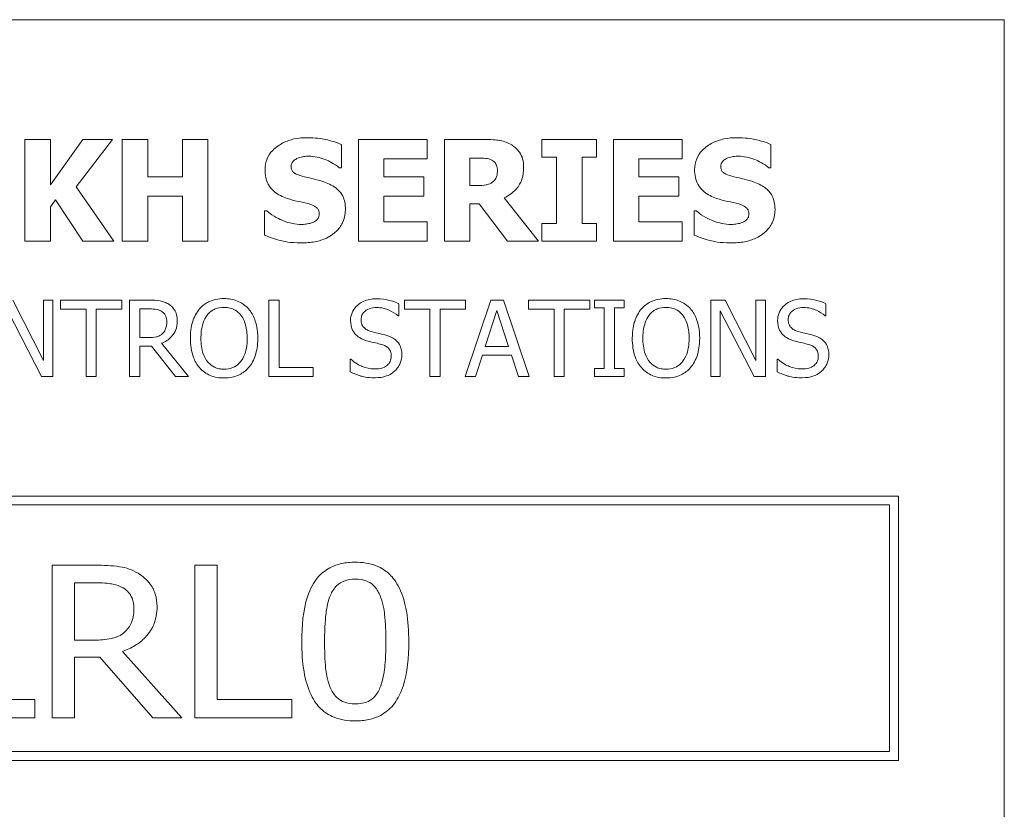
# Model space of a CAD drawing. Units: inches. Extents: x 0.1 to 10.9, y 0.1 to 8.4.
# Drawn here: x 1.8 to 2.4, y 0.8 to 1.3 of the extents above; entities that cross this region are included whole.
import ezdxf

# ---------------------------------------------------------------- set-up
doc = ezdxf.new("R2010")
doc.units = ezdxf.units.IN
doc.header["$MEASUREMENT"] = 0
doc.layers.add('Visible (ANSI)', color=7, linetype='Continuous', lineweight=5)

msp = doc.modelspace()

# ---------------------------------------------------------------- linework, layer by layer
at = {"layer": 'Visible (ANSI)'}
for p, q in [((2.375, 1.3125), (0.625, 1.3125)), ((2.375, 0.6875), (2.375, 1.3125)), ((1.81194, 1.24175), (1.79686, 1.24175)), ((1.79686, 1.24175), (1.79686, 1.18175)), ((1.83119, 1.24175), (1.81194, 1.21496)), ((1.81194, 1.21496), (1.81194, 1.24175)), ((1.82715, 1.21389), (1.84855, 1.24175)), ((1.84855, 1.24175), (1.83119, 1.24175)), ((1.86941, 1.24175), (1.85433, 1.24175)), ((1.85433, 1.24175), (1.85433, 1.18175)), ((1.86941, 1.21978), (1.86941, 1.24175)), ((1.90495, 1.24175), (1.88988, 1.24175)), ((1.88988, 1.24175), (1.88988, 1.21978)), ((1.90495, 1.18175), (1.90495, 1.24175)), ((1.98372, 1.22508), (1.98372, 1.23879)), ((2.03438, 1.24175), (1.99383, 1.24175)), ((1.99383, 1.24175), (1.99383, 1.18175)), ((2.03438, 1.23033), (2.03438, 1.24175)), ((2.06871, 1.24175), (2.04459, 1.24175)), ((2.04459, 1.24175), (2.04459, 1.18175)), ((2.13435, 1.24175), (2.10207, 1.24175)), ((2.10207, 1.24175), (2.10207, 1.2313)), ((2.13435, 1.2313), (2.13435, 1.24175)), ((2.18492, 1.24175), (2.14437, 1.24175)), ((2.14437, 1.24175), (2.14437, 1.18175)), ((2.18492, 1.23033), (2.18492, 1.24175)), ((2.23728, 1.22508), (2.23728, 1.23879)), ((2.00881, 1.21978), (2.00881, 1.23033)), ((2.00881, 1.23033), (2.03438, 1.23033)), ((2.05957, 1.21457), (2.05957, 1.23072)), ((2.05957, 1.23072), (2.06463, 1.23072)), ((2.10207, 1.2313), (2.11067, 1.2313)), ((2.11067, 1.2313), (2.11067, 1.19221)), ((2.12574, 1.19221), (2.12574, 1.2313)), ((2.12574, 1.2313), (2.13435, 1.2313)), ((2.15934, 1.21978), (2.15934, 1.23033)), ((2.15934, 1.23033), (2.18492, 1.23033)), ((1.98241, 1.22508), (1.98372, 1.22508)), ((2.23597, 1.22508), (2.23728, 1.22508)), ((1.88988, 1.21978), (1.86941, 1.21978)), ((2.03239, 1.21978), (2.00881, 1.21978)), ((2.03239, 1.20835), (2.03239, 1.21978)), ((2.18292, 1.21978), (2.15934, 1.21978)), ((2.18292, 1.20835), (2.18292, 1.21978)), ((1.84942, 1.18175), (1.82715, 1.21389)), ((2.0639, 1.21457), (2.05957, 1.21457)), ((1.81194, 1.20203), (1.8149, 1.20611)), ((1.8149, 1.20611), (1.83119, 1.18175)), ((1.86941, 1.18175), (1.86941, 1.20835)), ((1.86941, 1.20835), (1.88988, 1.20835)), ((1.88988, 1.20835), (1.88988, 1.18175)), ((2.00881, 1.20835), (2.03239, 1.20835)), ((2.00881, 1.19318), (2.00881, 1.20835)), ((2.05957, 1.18175), (2.05957, 1.20378)), ((2.05957, 1.20378), (2.06502, 1.20378)), ((2.06502, 1.20378), (2.08169, 1.18175)), ((2.10002, 1.18175), (2.07985, 1.20728)), ((2.15934, 1.20835), (2.18292, 1.20835)), ((2.15934, 1.19318), (2.15934, 1.20835)), ((1.81194, 1.18175), (1.81194, 1.20203)), ((1.93831, 1.1996), (1.93831, 1.1853)), ((1.93967, 1.1996), (1.93831, 1.1996)), ((2.19187, 1.1996), (2.19187, 1.1853)), ((2.19323, 1.1996), (2.19187, 1.1996)), ((2.03438, 1.19318), (2.00881, 1.19318)), ((2.03438, 1.18175), (2.03438, 1.19318)), ((2.10207, 1.19221), (2.10207, 1.18175)), ((2.11067, 1.19221), (2.10207, 1.19221)), ((2.13435, 1.19221), (2.12574, 1.19221)), ((2.13435, 1.18175), (2.13435, 1.19221)), ((2.18492, 1.19318), (2.15934, 1.19318)), ((2.18492, 1.18175), (2.18492, 1.19318)), ((1.79686, 1.18175), (1.81194, 1.18175)), ((1.83119, 1.18175), (1.84942, 1.18175)), ((1.85433, 1.18175), (1.86941, 1.18175)), ((1.88988, 1.18175), (1.90495, 1.18175)), ((1.99383, 1.18175), (2.03438, 1.18175)), ((2.04459, 1.18175), (2.05957, 1.18175)), ((2.08169, 1.18175), (2.10002, 1.18175)), ((2.10207, 1.18175), (2.13435, 1.18175)), ((2.14437, 1.18175), (2.18492, 1.18175)), ((1.80789, 1.11125), (1.78977, 1.14687)), ((1.81347, 1.14687), (1.80789, 1.14687)), ((1.80789, 1.14687), (1.80789, 1.11125)), ((1.81347, 1.10187), (1.81347, 1.14687)), ((1.85417, 1.14687), (1.818, 1.14687)), ((1.818, 1.14687), (1.818, 1.14155)), ((1.85417, 1.14155), (1.85417, 1.14687)), ((1.87033, 1.14687), (1.85873, 1.14687)), ((1.85873, 1.14687), (1.85873, 1.10187)), ((1.94092, 1.14687), (1.94092, 1.10187)), ((1.94691, 1.14687), (1.94092, 1.14687)), ((1.94691, 1.1072), (1.94691, 1.14687)), ((2.05707, 1.14687), (2.0209, 1.14687)), ((2.0209, 1.14687), (2.0209, 1.14155)), ((2.07195, 1.14687), (2.05678, 1.10187)), ((2.05707, 1.14155), (2.05707, 1.14687)), ((2.07932, 1.14687), (2.07195, 1.14687)), ((2.09449, 1.10187), (2.07932, 1.14687)), ((2.13033, 1.14687), (2.09416, 1.14687)), ((2.09416, 1.14687), (2.09416, 1.14155)), ((2.13033, 1.14155), (2.13033, 1.14687)), ((2.15057, 1.14687), (2.13314, 1.14687)), ((2.13314, 1.14687), (2.13314, 1.14228)), ((2.15057, 1.14228), (2.15057, 1.14687)), ((2.21027, 1.14687), (2.20177, 1.14687)), ((2.20177, 1.14687), (2.20177, 1.10187)), ((2.22839, 1.11125), (2.21027, 1.14687)), ((2.23397, 1.14687), (2.22839, 1.14687)), ((2.22839, 1.14687), (2.22839, 1.11125)), ((2.23397, 1.10187), (2.23397, 1.14687)), ((1.78685, 1.14068), (1.80676, 1.10187)), ((1.818, 1.14155), (1.83309, 1.14155)), ((1.83309, 1.14155), (1.83309, 1.10187)), ((1.83907, 1.14155), (1.85417, 1.14155)), ((1.83907, 1.10187), (1.83907, 1.14155)), ((1.86471, 1.12478), (1.86471, 1.1417)), ((1.86471, 1.1417), (1.87065, 1.1417)), ((2.01765, 1.13761), (2.01765, 1.14476)), ((2.0209, 1.14155), (2.03599, 1.14155)), ((2.03599, 1.14155), (2.03599, 1.10187)), ((2.04197, 1.10187), (2.04197, 1.14155)), ((2.04197, 1.14155), (2.05707, 1.14155)), ((2.06856, 1.11956), (2.07549, 1.14075)), ((2.07549, 1.14075), (2.08245, 1.11956)), ((2.09416, 1.14155), (2.10926, 1.14155)), ((2.10926, 1.14155), (2.10926, 1.10187)), ((2.11524, 1.14155), (2.13033, 1.14155)), ((2.11524, 1.10187), (2.11524, 1.14155)), ((2.13314, 1.14228), (2.13887, 1.14228)), ((2.13887, 1.14228), (2.13887, 1.10647)), ((2.14485, 1.10647), (2.14485, 1.14228)), ((2.14485, 1.14228), (2.15057, 1.14228)), ((2.20735, 1.10187), (2.20735, 1.14068)), ((2.20735, 1.14068), (2.22726, 1.10187)), ((2.26971, 1.13761), (2.26971, 1.14476)), ((2.01721, 1.13761), (2.01765, 1.13761)), ((2.26927, 1.13761), (2.26971, 1.13761)), ((1.86996, 1.12478), (1.86471, 1.12478)), ((1.86471, 1.10187), (1.86471, 1.11978)), ((1.86471, 1.11978), (1.87157, 1.11978)), ((1.87157, 1.11978), (1.88579, 1.10187)), ((1.89355, 1.10187), (1.87755, 1.12146)), ((2.08245, 1.11956), (2.06856, 1.11956)), ((1.98924, 1.11209), (1.98881, 1.11209)), ((1.98881, 1.11209), (1.98881, 1.10457)), ((2.06283, 1.10187), (2.06692, 1.11446)), ((2.06692, 1.11446), (2.08409, 1.11446)), ((2.08409, 1.11446), (2.08818, 1.10187)), ((2.24086, 1.11209), (2.24086, 1.10457)), ((2.2413, 1.11209), (2.24086, 1.11209)), ((1.967, 1.1072), (1.94691, 1.1072)), ((1.967, 1.10187), (1.967, 1.1072)), ((2.13314, 1.10647), (2.13314, 1.10187)), ((2.13887, 1.10647), (2.13314, 1.10647)), ((2.15057, 1.10647), (2.14485, 1.10647)), ((2.15057, 1.10187), (2.15057, 1.10647)), ((1.80676, 1.10187), (1.81347, 1.10187)), ((1.83309, 1.10187), (1.83907, 1.10187)), ((1.85873, 1.10187), (1.86471, 1.10187)), ((1.88579, 1.10187), (1.89355, 1.10187)), ((1.94092, 1.10187), (1.967, 1.10187)), ((2.03599, 1.10187), (2.04197, 1.10187)), ((2.05678, 1.10187), (2.06283, 1.10187)), ((2.08818, 1.10187), (2.09449, 1.10187)), ((2.10926, 1.10187), (2.11524, 1.10187)), ((2.13314, 1.10187), (2.15057, 1.10187)), ((2.20177, 1.10187), (2.20735, 1.10187)), ((2.22726, 1.10187), (2.23397, 1.10187)), ((2.3125, 1.03125), (0.6875, 1.03125)), ((2.3125, 0.875), (2.3125, 1.03125)), ((0.69281, 1.02594), (2.30719, 1.02594)), ((2.30719, 1.02594), (2.30719, 0.88031)), ((1.83853, 0.99035), (1.81307, 0.99035)), ((1.81307, 0.99035), (1.81307, 0.90035)), ((1.89731, 0.99035), (1.89731, 0.90035)), ((1.91044, 0.99035), (1.89731, 0.99035)), ((1.91044, 0.911), (1.91044, 0.99035)), ((1.8262, 0.94615), (1.8262, 0.97999)), ((1.8262, 0.97999), (1.83926, 0.97999)), ((1.8378, 0.94615), (1.8262, 0.94615)), ((1.8262, 0.90035), (1.8262, 0.93616)), ((1.8262, 0.93616), (1.84123, 0.93616)), ((1.84123, 0.93616), (1.87251, 0.90035)), ((1.88958, 0.90035), (1.85443, 0.93951)), ((1.80272, 0.911), (1.75867, 0.911)), ((1.80272, 0.90035), (1.80272, 0.911)), ((1.95449, 0.911), (1.91044, 0.911)), ((1.95449, 0.90035), (1.95449, 0.911)), ((1.74554, 0.90035), (1.80272, 0.90035)), ((1.81307, 0.90035), (1.8262, 0.90035)), ((1.87251, 0.90035), (1.88958, 0.90035)), ((1.89731, 0.90035), (1.95449, 0.90035)), ((2.30719, 0.88031), (0.69281, 0.88031)), ((0.6875, 0.875), (2.3125, 0.875))]:
    msp.add_line(p, q, dxfattribs=at)
for points, knots in [([(1.96359, 1.24282), (1.961, 1.24282), (1.95841, 1.2426), (1.95358, 1.24155), (1.95135, 1.2408), (1.94721, 1.2387), (1.945, 1.23724), (1.94176, 1.23389), (1.94064, 1.23224), (1.93901, 1.22832), (1.93865, 1.22617), (1.93865, 1.22396)], [-0.09601446, -0.09601446, -0.09601446, -0.09601446, -0.07321452, -0.07321452, -0.05237767, -0.05237767, -0.03227262, -0.03227262, -0.01685099, -0.01685099, 0, 0, 0, 0]), ([(1.98372, 1.23879), (1.9807, 1.24012), (1.97747, 1.24106), (1.97208, 1.24218), (1.96834, 1.24282), (1.96359, 1.24282)], [-0.09043576, -0.09043576, -0.09043576, -0.09043576, -0.03623447, -0.03623447, 0, 0, 0, 0]), ([(2.08427, 1.23855), (2.08215, 1.23985), (2.07986, 1.2407), (2.0764, 1.24129), (2.07368, 1.24175), (2.06871, 1.24175)], [-0.1297736, -0.1297736, -0.1297736, -0.1297736, -0.0378635, -0.0378635, 0, 0, 0, 0]), ([(2.09127, 1.22527), (2.09127, 1.22696), (2.0911, 1.22869), (2.09027, 1.23165), (2.08971, 1.23291), (2.08756, 1.23599), (2.08605, 1.23741), (2.08427, 1.23855)], [-0.04392681, -0.04392681, -0.04392681, -0.04392681, -0.02860685, -0.02860685, -0.01608233, -0.01608233, 0, 0, 0, 0]), ([(2.21715, 1.24282), (2.21457, 1.24282), (2.21198, 1.2426), (2.20714, 1.24155), (2.20492, 1.2408), (2.20077, 1.2387), (2.19857, 1.23724), (2.19533, 1.23389), (2.1942, 1.23224), (2.19258, 1.22832), (2.19221, 1.22617), (2.19221, 1.22396)], [-0.09601446, -0.09601446, -0.09601446, -0.09601446, -0.07321452, -0.07321452, -0.05237767, -0.05237767, -0.03227262, -0.03227262, -0.01685099, -0.01685099, 0, 0, 0, 0]), ([(2.23728, 1.23879), (2.23427, 1.24012), (2.23103, 1.24106), (2.22564, 1.24218), (2.22191, 1.24282), (2.21715, 1.24282)], [-0.09043576, -0.09043576, -0.09043576, -0.09043576, -0.03623447, -0.03623447, 0, 0, 0, 0]), ([(1.95406, 1.22581), (1.95406, 1.22611), (1.95409, 1.22641), (1.95421, 1.22699), (1.9543, 1.22727), (1.95452, 1.22778), (1.9548, 1.22837), (1.95605, 1.22968), (1.95673, 1.23017), (1.95751, 1.23052)], [-0.03089621, -0.03089621, -0.03089621, -0.03089621, -0.02231565, -0.02231565, -0.01386231, -0.01386231, -0.00650024, -0.00650024, 0, 0, 0, 0]), ([(1.95751, 1.23052), (1.95856, 1.23099), (1.95968, 1.23138), (1.96146, 1.23171), (1.96258, 1.23188), (1.96437, 1.23188)], [-0.0375848, -0.0375848, -0.0375848, -0.0375848, -0.01359314, -0.01359314, 0, 0, 0, 0]), ([(1.96437, 1.23188), (1.96779, 1.23188), (1.97107, 1.23121), (1.97642, 1.22902), (1.97957, 1.2275), (1.98241, 1.22508)], [-0.06964478, -0.06964478, -0.06964478, -0.06964478, -0.0284163, -0.0284163, 0, 0, 0, 0]), ([(2.06463, 1.23072), (2.06606, 1.23072), (2.0675, 1.23069), (2.07001, 1.23044), (2.07107, 1.23021), (2.07207, 1.22979)], [-0.01918014, -0.01918014, -0.01918014, -0.01918014, -0.00823972, -0.00823972, 0, 0, 0, 0]), ([(2.07207, 1.22979), (2.07281, 1.22946), (2.07351, 1.22903), (2.07444, 1.22808), (2.07489, 1.22752), (2.07566, 1.22559), (2.07581, 1.22448), (2.07581, 1.22337)], [-0.027728, -0.027728, -0.027728, -0.027728, -0.01580534, -0.01580534, -0.00842731, -0.00842731, 0, 0, 0, 0]), ([(2.20762, 1.22581), (2.20762, 1.22611), (2.20765, 1.22641), (2.20777, 1.22699), (2.20786, 1.22727), (2.20808, 1.22778), (2.20837, 1.22837), (2.20962, 1.22968), (2.2103, 1.23017), (2.21108, 1.23052)], [-0.03089621, -0.03089621, -0.03089621, -0.03089621, -0.02231565, -0.02231565, -0.01386231, -0.01386231, -0.00650024, -0.00650024, 0, 0, 0, 0]), ([(2.21108, 1.23052), (2.21213, 1.23099), (2.21325, 1.23138), (2.21503, 1.23171), (2.21615, 1.23188), (2.21793, 1.23188)], [-0.0375848, -0.0375848, -0.0375848, -0.0375848, -0.01359314, -0.01359314, 0, 0, 0, 0]), ([(2.21793, 1.23188), (2.22135, 1.23188), (2.22464, 1.23121), (2.22998, 1.22902), (2.23314, 1.2275), (2.23597, 1.22508)], [-0.06964478, -0.06964478, -0.06964478, -0.06964478, -0.0284163, -0.0284163, 0, 0, 0, 0]), ([(1.93865, 1.22396), (1.93865, 1.22239), (1.93879, 1.22082), (1.93945, 1.21789), (1.93992, 1.21655), (1.94166, 1.21328), (1.94298, 1.21192), (1.94635, 1.20917), (1.949, 1.20791), (1.95163, 1.20699)], [-0.04879662, -0.04879662, -0.04879662, -0.04879662, -0.04058286, -0.04058286, -0.03308669, -0.03308669, -0.02119573, -0.02119573, 0, 0, 0, 0]), ([(1.96198, 1.21973), (1.96023, 1.22013), (1.95838, 1.22065), (1.95619, 1.22172), (1.95569, 1.22209), (1.95494, 1.22286), (1.95463, 1.22332), (1.95416, 1.22447), (1.95406, 1.22513), (1.95406, 1.22581)], [-0.01993919, -0.01993919, -0.01993919, -0.01993919, -0.01334983, -0.01334983, -0.00943134, -0.00943134, -0.00513171, -0.00513171, 0, 0, 0, 0]), ([(2.07581, 1.22337), (2.07581, 1.22252), (2.07575, 1.22162), (2.07541, 1.21999), (2.07517, 1.21938), (2.07438, 1.21794), (2.07372, 1.21719), (2.07294, 1.21657)], [-0.0177246, -0.0177246, -0.0177246, -0.0177246, -0.01251706, -0.01251706, -0.00764742, -0.00764742, 0, 0, 0, 0]), ([(2.07985, 1.20728), (2.08243, 1.20854), (2.08475, 1.21018), (2.08868, 1.21448), (2.08954, 1.21637), (2.09092, 1.21989), (2.09127, 1.2226), (2.09127, 1.22527)], [-0.0369958, -0.0369958, -0.0369958, -0.0369958, -0.02877959, -0.02877959, -0.02034742, -0.02034742, 0, 0, 0, 0]), ([(2.19221, 1.22396), (2.19221, 1.22239), (2.19235, 1.22082), (2.19301, 1.21789), (2.19349, 1.21655), (2.19523, 1.21328), (2.19655, 1.21192), (2.19991, 1.20917), (2.20257, 1.20791), (2.20519, 1.20699)], [-0.04879662, -0.04879662, -0.04879662, -0.04879662, -0.04058286, -0.04058286, -0.03308669, -0.03308669, -0.02119573, -0.02119573, 0, 0, 0, 0]), ([(2.21555, 1.21973), (2.21379, 1.22013), (2.21195, 1.22065), (2.20975, 1.22172), (2.20926, 1.22209), (2.2085, 1.22286), (2.20819, 1.22332), (2.20773, 1.22447), (2.20762, 1.22513), (2.20762, 1.22581)], [-0.01993919, -0.01993919, -0.01993919, -0.01993919, -0.01334983, -0.01334983, -0.00943134, -0.00943134, -0.00513171, -0.00513171, 0, 0, 0, 0]), ([(1.9738, 1.21662), (1.97184, 1.2173), (1.96981, 1.21792), (1.96586, 1.21885), (1.96392, 1.21929), (1.96198, 1.21973)], [-0.03093189, -0.03093189, -0.03093189, -0.03093189, -0.01514409, -0.01514409, 0, 0, 0, 0]), ([(1.9861, 1.20052), (1.9861, 1.20193), (1.98598, 1.20336), (1.98544, 1.20598), (1.98505, 1.20718), (1.98396, 1.20937), (1.98302, 1.21089), (1.97906, 1.21433), (1.97644, 1.21565), (1.9738, 1.21662)], [-0.08184622, -0.08184622, -0.08184622, -0.08184622, -0.05971394, -0.05971394, -0.03990118, -0.03990118, -0.0213925, -0.0213925, 0, 0, 0, 0]), ([(2.07294, 1.21657), (2.07243, 1.21615), (2.07186, 1.21582), (2.07036, 1.21517), (2.06955, 1.21502), (2.06752, 1.21466), (2.06562, 1.21457), (2.0639, 1.21457)], [-0.01742384, -0.01742384, -0.01742384, -0.01742384, -0.01569699, -0.01569699, -0.01313603, -0.01313603, 0, 0, 0, 0]), ([(2.22737, 1.21662), (2.22541, 1.2173), (2.22338, 1.21792), (2.21943, 1.21885), (2.21749, 1.21929), (2.21555, 1.21973)], [-0.03093189, -0.03093189, -0.03093189, -0.03093189, -0.01514409, -0.01514409, 0, 0, 0, 0]), ([(2.23967, 1.20052), (2.23967, 1.20193), (2.23955, 1.20336), (2.239, 1.20598), (2.23861, 1.20718), (2.23752, 1.20937), (2.23658, 1.21089), (2.23262, 1.21433), (2.23, 1.21565), (2.22737, 1.21662)], [-0.08184622, -0.08184622, -0.08184622, -0.08184622, -0.05971394, -0.05971394, -0.03990118, -0.03990118, -0.0213925, -0.0213925, 0, 0, 0, 0]), ([(1.95163, 1.20699), (1.95376, 1.20624), (1.95595, 1.20566), (1.96036, 1.20477), (1.96255, 1.20427), (1.96471, 1.20368)], [-0.03426812, -0.03426812, -0.03426812, -0.03426812, -0.01706033, -0.01706033, 0, 0, 0, 0]), ([(1.96471, 1.20368), (1.9658, 1.2034), (1.96685, 1.20298), (1.96814, 1.2022), (1.96884, 1.20177), (1.96981, 1.20078), (1.97012, 1.20032), (1.97058, 1.19921), (1.97069, 1.19858), (1.97069, 1.19795)], [-0.03381573, -0.03381573, -0.03381573, -0.03381573, -0.01540811, -0.01540811, -0.00918303, -0.00918303, -0.00485543, -0.00485543, 0, 0, 0, 0]), ([(2.20519, 1.20699), (2.20733, 1.20624), (2.20952, 1.20566), (2.21393, 1.20477), (2.21611, 1.20427), (2.21827, 1.20368)], [-0.03426812, -0.03426812, -0.03426812, -0.03426812, -0.01706033, -0.01706033, 0, 0, 0, 0]), ([(2.21827, 1.20368), (2.21937, 1.2034), (2.22041, 1.20298), (2.22171, 1.2022), (2.22241, 1.20177), (2.22338, 1.20078), (2.22369, 1.20032), (2.22415, 1.19921), (2.22425, 1.19858), (2.22425, 1.19795)], [-0.03381573, -0.03381573, -0.03381573, -0.03381573, -0.01540811, -0.01540811, -0.00918303, -0.00918303, -0.00485543, -0.00485543, 0, 0, 0, 0]), ([(1.96014, 1.19162), (1.95652, 1.19162), (1.95299, 1.1924), (1.94736, 1.19455), (1.94366, 1.19621), (1.93967, 1.1996)], [-0.09980359, -0.09980359, -0.09980359, -0.09980359, -0.03992479, -0.03992479, 0, 0, 0, 0]), ([(1.96009, 1.18068), (1.96277, 1.18068), (1.96549, 1.18089), (1.97045, 1.18185), (1.97272, 1.18255), (1.97786, 1.18497), (1.97988, 1.18666), (1.98272, 1.18958), (1.98393, 1.19136), (1.9857, 1.19566), (1.9861, 1.19806), (1.9861, 1.20052)], [-0.07170665, -0.07170665, -0.07170665, -0.07170665, -0.06005379, -0.06005379, -0.04978489, -0.04978489, -0.03539337, -0.03539337, -0.01873904, -0.01873904, 0, 0, 0, 0]), ([(1.97069, 1.19795), (1.97069, 1.19727), (1.97059, 1.1966), (1.9701, 1.1953), (1.96974, 1.19486), (1.96869, 1.19376), (1.96787, 1.1932), (1.96694, 1.19279)], [-0.01519289, -0.01519289, -0.01519289, -0.01519289, -0.0115632, -0.0115632, -0.00771905, -0.00771905, 0, 0, 0, 0]), ([(2.2137, 1.19162), (2.21008, 1.19162), (2.20656, 1.1924), (2.20092, 1.19455), (2.19723, 1.19621), (2.19323, 1.1996)], [-0.09980359, -0.09980359, -0.09980359, -0.09980359, -0.03992479, -0.03992479, 0, 0, 0, 0]), ([(2.21365, 1.18068), (2.21634, 1.18068), (2.21906, 1.18089), (2.22401, 1.18185), (2.22629, 1.18255), (2.23143, 1.18497), (2.23344, 1.18666), (2.23629, 1.18958), (2.23749, 1.19136), (2.23927, 1.19566), (2.23967, 1.19806), (2.23967, 1.20052)], [-0.07170665, -0.07170665, -0.07170665, -0.07170665, -0.06005379, -0.06005379, -0.04978489, -0.04978489, -0.03539337, -0.03539337, -0.01873904, -0.01873904, 0, 0, 0, 0]), ([(2.22425, 1.19795), (2.22425, 1.19727), (2.22416, 1.1966), (2.22366, 1.1953), (2.22331, 1.19486), (2.22226, 1.19376), (2.22144, 1.1932), (2.22051, 1.19279)], [-0.01519289, -0.01519289, -0.01519289, -0.01519289, -0.0115632, -0.0115632, -0.00771905, -0.00771905, 0, 0, 0, 0]), ([(1.96694, 1.19279), (1.96598, 1.19235), (1.96477, 1.19208), (1.96305, 1.19185), (1.96144, 1.19162), (1.96014, 1.19162)], [-0.03328591, -0.03328591, -0.03328591, -0.03328591, -0.00996788, -0.00996788, 0, 0, 0, 0]), ([(2.22051, 1.19279), (2.21955, 1.19235), (2.21833, 1.19208), (2.21662, 1.19185), (2.21501, 1.19162), (2.2137, 1.19162)], [-0.03328591, -0.03328591, -0.03328591, -0.03328591, -0.00996788, -0.00996788, 0, 0, 0, 0]), ([(1.93831, 1.1853), (1.94143, 1.18395), (1.94468, 1.18287), (1.94944, 1.18165), (1.95333, 1.18068), (1.96009, 1.18068)], [-0.1677668, -0.1677668, -0.1677668, -0.1677668, -0.0515208, -0.0515208, 0, 0, 0, 0]), ([(2.19187, 1.1853), (2.195, 1.18395), (2.19825, 1.18287), (2.20301, 1.18165), (2.20689, 1.18068), (2.21365, 1.18068)], [-0.1677668, -0.1677668, -0.1677668, -0.1677668, -0.0515208, -0.0515208, 0, 0, 0, 0]), ([(1.88178, 1.1445), (1.88101, 1.145), (1.8802, 1.14542), (1.87852, 1.14608), (1.87767, 1.14631), (1.87466, 1.1468), (1.87249, 1.14687), (1.87033, 1.14687)], [-0.03019676, -0.03019676, -0.03019676, -0.03019676, -0.02322409, -0.02322409, -0.01647552, -0.01647552, 0, 0, 0, 0]), ([(1.91445, 1.14782), (1.91283, 1.14782), (1.91122, 1.14767), (1.90816, 1.14701), (1.90673, 1.14653), (1.9033, 1.14486), (1.9015, 1.14347), (1.89997, 1.14173)], [-0.04135962, -0.04135962, -0.04135962, -0.04135962, -0.02913245, -0.02913245, -0.01763659, -0.01763659, 0, 0, 0, 0]), ([(1.92896, 1.14173), (1.92808, 1.14273), (1.9271, 1.14361), (1.92468, 1.14532), (1.92339, 1.14594), (1.91992, 1.14739), (1.9172, 1.14782), (1.91445, 1.14782)], [-0.03488862, -0.03488862, -0.03488862, -0.03488862, -0.02866111, -0.02866111, -0.0209848, -0.0209848, 0, 0, 0, 0]), ([(2.00427, 1.14768), (2.00295, 1.14768), (2.00164, 1.14757), (1.99916, 1.14708), (1.998, 1.14672), (1.9948, 1.14527), (1.99337, 1.14403), (1.99141, 1.142), (1.99059, 1.14078), (1.9894, 1.13794), (1.98913, 1.1364), (1.98913, 1.1348)], [-0.04473179, -0.04473179, -0.04473179, -0.04473179, -0.03894923, -0.03894923, -0.03359971, -0.03359971, -0.02345121, -0.02345121, -0.01213079, -0.01213079, 0, 0, 0, 0]), ([(2.01765, 1.14476), (2.01567, 1.14574), (2.01358, 1.14645), (2.00998, 1.14725), (2.00758, 1.14768), (2.00427, 1.14768)], [-0.06305168, -0.06305168, -0.06305168, -0.06305168, -0.02521406, -0.02521406, 0, 0, 0, 0]), ([(2.1753, 1.14782), (2.17368, 1.14782), (2.17207, 1.14767), (2.169, 1.14701), (2.16758, 1.14653), (2.16415, 1.14486), (2.16235, 1.14347), (2.16082, 1.14173)], [-0.04135962, -0.04135962, -0.04135962, -0.04135962, -0.02913245, -0.02913245, -0.01763659, -0.01763659, 0, 0, 0, 0]), ([(2.18981, 1.14173), (2.18893, 1.14273), (2.18795, 1.14361), (2.18553, 1.14532), (2.18424, 1.14594), (2.18076, 1.14739), (2.17805, 1.14782), (2.1753, 1.14782)], [-0.03488862, -0.03488862, -0.03488862, -0.03488862, -0.02866111, -0.02866111, -0.0209848, -0.0209848, 0, 0, 0, 0]), ([(2.25633, 1.14768), (2.25501, 1.14768), (2.2537, 1.14757), (2.25122, 1.14708), (2.25006, 1.14672), (2.24685, 1.14527), (2.24542, 1.14403), (2.24347, 1.142), (2.24265, 1.14078), (2.24146, 1.13794), (2.24119, 1.1364), (2.24119, 1.1348)], [-0.04473179, -0.04473179, -0.04473179, -0.04473179, -0.03894923, -0.03894923, -0.03359971, -0.03359971, -0.02345121, -0.02345121, -0.01213079, -0.01213079, 0, 0, 0, 0]), ([(2.26971, 1.14476), (2.26772, 1.14574), (2.26563, 1.14645), (2.26203, 1.14725), (2.25963, 1.14768), (2.25633, 1.14768)], [-0.06305168, -0.06305168, -0.06305168, -0.06305168, -0.02521406, -0.02521406, 0, 0, 0, 0]), ([(1.87065, 1.1417), (1.87166, 1.1417), (1.87352, 1.14165), (1.87605, 1.14107), (1.87697, 1.14071), (1.8778, 1.14016)], [-0.01974028, -0.01974028, -0.01974028, -0.01974028, -0.00758722, -0.00758722, 0, 0, 0, 0]), ([(1.8778, 1.14016), (1.87831, 1.13982), (1.87876, 1.13942), (1.8796, 1.13841), (1.87987, 1.13787), (1.88048, 1.1364), (1.88065, 1.1353), (1.88065, 1.13418)], [-0.01530597, -0.01530597, -0.01530597, -0.01530597, -0.01213219, -0.01213219, -0.00846681, -0.00846681, 0, 0, 0, 0]), ([(1.88688, 1.13466), (1.88688, 1.13592), (1.88675, 1.13719), (1.88617, 1.13927), (1.88578, 1.14027), (1.88415, 1.14264), (1.88306, 1.14367), (1.88178, 1.1445)], [-0.03625554, -0.03625554, -0.03625554, -0.03625554, -0.02190059, -0.02190059, -0.01167159, -0.01167159, 0, 0, 0, 0]), ([(1.89997, 1.14173), (1.89815, 1.13955), (1.89686, 1.13703), (1.89544, 1.13266), (1.89458, 1.12948), (1.89458, 1.12437)], [-0.1020585, -0.1020585, -0.1020585, -0.1020585, -0.0389283, -0.0389283, 0, 0, 0, 0]), ([(1.90449, 1.13798), (1.90514, 1.13881), (1.90586, 1.13957), (1.90762, 1.14095), (1.9085, 1.1414), (1.91089, 1.14238), (1.91269, 1.14264), (1.91449, 1.14264)], [-0.02483784, -0.02483784, -0.02483784, -0.02483784, -0.01962553, -0.01962553, -0.01369727, -0.01369727, 0, 0, 0, 0]), ([(1.91449, 1.14264), (1.91566, 1.14264), (1.91683, 1.14252), (1.91903, 1.14198), (1.92006, 1.14157), (1.92236, 1.14025), (1.92349, 1.13921), (1.92444, 1.13798)], [-0.02921501, -0.02921501, -0.02921501, -0.02921501, -0.02025609, -0.02025609, -0.0118747, -0.0118747, 0, 0, 0, 0]), ([(1.93436, 1.12437), (1.93436, 1.12947), (1.93348, 1.13298), (1.9317, 1.13775), (1.93054, 1.13989), (1.92896, 1.14173)], [-0.03881777, -0.03881777, -0.03881777, -0.03881777, -0.01849364, -0.01849364, 0, 0, 0, 0]), ([(1.99537, 1.13542), (1.99537, 1.13588), (1.99541, 1.13633), (1.99558, 1.1372), (1.99571, 1.13761), (1.9962, 1.13875), (1.99668, 1.1394), (1.99791, 1.14059), (1.9988, 1.14123), (2.0015, 1.14229), (2.0031, 1.1425), (2.00467, 1.1425)], [-0.04107618, -0.04107618, -0.04107618, -0.04107618, -0.03600482, -0.03600482, -0.03118019, -0.03118019, -0.0220353, -0.0220353, -0.01198824, -0.01198824, 0, 0, 0, 0]), ([(2.00467, 1.1425), (2.00594, 1.1425), (2.00719, 1.14237), (2.01003, 1.14175), (2.01124, 1.14125), (2.01387, 1.14007), (2.0157, 1.139), (2.01721, 1.13761)], [-0.02702223, -0.02702223, -0.02702223, -0.02702223, -0.02205142, -0.02205142, -0.01563025, -0.01563025, 0, 0, 0, 0]), ([(2.16082, 1.14173), (2.159, 1.13955), (2.15771, 1.13703), (2.15628, 1.13266), (2.15542, 1.12948), (2.15542, 1.12437)], [-0.1020585, -0.1020585, -0.1020585, -0.1020585, -0.0389283, -0.0389283, 0, 0, 0, 0]), ([(2.16534, 1.13798), (2.16598, 1.13881), (2.16671, 1.13957), (2.16847, 1.14095), (2.16935, 1.1414), (2.17173, 1.14238), (2.17354, 1.14264), (2.17533, 1.14264)], [-0.02483784, -0.02483784, -0.02483784, -0.02483784, -0.01962553, -0.01962553, -0.01369727, -0.01369727, 0, 0, 0, 0]), ([(2.17533, 1.14264), (2.17651, 1.14264), (2.17767, 1.14252), (2.17988, 1.14198), (2.1809, 1.14157), (2.18321, 1.14025), (2.18434, 1.13921), (2.18529, 1.13798)], [-0.02921501, -0.02921501, -0.02921501, -0.02921501, -0.02025609, -0.02025609, -0.0118747, -0.0118747, 0, 0, 0, 0]), ([(2.19521, 1.12437), (2.19521, 1.12947), (2.19433, 1.13298), (2.19255, 1.13775), (2.19139, 1.13989), (2.18981, 1.14173)], [-0.03881777, -0.03881777, -0.03881777, -0.03881777, -0.01849364, -0.01849364, 0, 0, 0, 0]), ([(2.24743, 1.13542), (2.24743, 1.13588), (2.24747, 1.13633), (2.24764, 1.1372), (2.24776, 1.13761), (2.24826, 1.13875), (2.24873, 1.1394), (2.24997, 1.14059), (2.25086, 1.14123), (2.25356, 1.14229), (2.25515, 1.1425), (2.25673, 1.1425)], [-0.04107618, -0.04107618, -0.04107618, -0.04107618, -0.03600482, -0.03600482, -0.03118019, -0.03118019, -0.0220353, -0.0220353, -0.01198824, -0.01198824, 0, 0, 0, 0]), ([(2.25673, 1.1425), (2.25799, 1.1425), (2.25925, 1.14237), (2.26209, 1.14175), (2.2633, 1.14125), (2.26593, 1.14007), (2.26776, 1.139), (2.26927, 1.13761)], [-0.02702223, -0.02702223, -0.02702223, -0.02702223, -0.02205142, -0.02205142, -0.01563025, -0.01563025, 0, 0, 0, 0]), ([(1.87755, 1.12146), (1.87866, 1.12187), (1.87972, 1.12239), (1.88167, 1.12364), (1.88253, 1.12434), (1.88484, 1.12676), (1.88555, 1.12828), (1.88659, 1.13084), (1.88688, 1.13274), (1.88688, 1.13466)], [-0.02775245, -0.02775245, -0.02775245, -0.02775245, -0.0243169, -0.0243169, -0.02104914, -0.02104914, -0.01461325, -0.01461325, 0, 0, 0, 0]), ([(1.88065, 1.13418), (1.88065, 1.13334), (1.88058, 1.13248), (1.88028, 1.13082), (1.88006, 1.13012), (1.87939, 1.1286), (1.87882, 1.1278), (1.87809, 1.12711)], [-0.01756803, -0.01756803, -0.01756803, -0.01756803, -0.01262199, -0.01262199, -0.00764629, -0.00764629, 0, 0, 0, 0]), ([(1.90081, 1.12437), (1.90081, 1.12673), (1.90102, 1.13012), (1.90267, 1.13504), (1.90344, 1.13661), (1.90449, 1.13798)], [-0.03957545, -0.03957545, -0.03957545, -0.03957545, -0.01314327, -0.01314327, 0, 0, 0, 0]), ([(1.92444, 1.13798), (1.92603, 1.13592), (1.92679, 1.13358), (1.92787, 1.12973), (1.92813, 1.12701), (1.92813, 1.12437)], [-0.0304557, -0.0304557, -0.0304557, -0.0304557, -0.02007882, -0.02007882, 0, 0, 0, 0]), ([(1.98913, 1.1348), (1.98913, 1.13239), (1.98962, 1.1309), (1.99041, 1.12885), (1.99111, 1.12768), (1.99205, 1.12667)], [-0.01673534, -0.01673534, -0.01673534, -0.01673534, -0.010512, -0.010512, 0, 0, 0, 0]), ([(2.00124, 1.12842), (2.00042, 1.12864), (1.99962, 1.12894), (1.99822, 1.1297), (1.99761, 1.13013), (1.99668, 1.13108), (1.99621, 1.13167), (1.99551, 1.13345), (1.99537, 1.13444), (1.99537, 1.13542)], [-0.03419868, -0.03419868, -0.03419868, -0.03419868, -0.02380557, -0.02380557, -0.01462355, -0.01462355, -0.00748595, -0.00748595, 0, 0, 0, 0]), ([(2.16166, 1.12437), (2.16166, 1.12673), (2.16186, 1.13012), (2.16352, 1.13504), (2.16428, 1.13661), (2.16534, 1.13798)], [-0.03957545, -0.03957545, -0.03957545, -0.03957545, -0.01314327, -0.01314327, 0, 0, 0, 0]), ([(2.18529, 1.13798), (2.18688, 1.13592), (2.18764, 1.13358), (2.18872, 1.12973), (2.18897, 1.12701), (2.18897, 1.12437)], [-0.0304557, -0.0304557, -0.0304557, -0.0304557, -0.02007882, -0.02007882, 0, 0, 0, 0]), ([(2.24119, 1.1348), (2.24119, 1.13239), (2.24168, 1.1309), (2.24247, 1.12885), (2.24317, 1.12768), (2.24411, 1.12667)], [-0.01673534, -0.01673534, -0.01673534, -0.01673534, -0.010512, -0.010512, 0, 0, 0, 0]), ([(2.2533, 1.12842), (2.25248, 1.12864), (2.25168, 1.12894), (2.25028, 1.1297), (2.24967, 1.13013), (2.24874, 1.13108), (2.24827, 1.13167), (2.24756, 1.13345), (2.24743, 1.13444), (2.24743, 1.13542)], [-0.03419868, -0.03419868, -0.03419868, -0.03419868, -0.02380557, -0.02380557, -0.01462355, -0.01462355, -0.00748595, -0.00748595, 0, 0, 0, 0]), ([(2.01047, 1.12605), (2.00903, 1.12648), (2.00735, 1.12691), (2.0054, 1.12737), (2.00315, 1.12791), (2.00124, 1.12842)], [-0.05935488, -0.05935488, -0.05935488, -0.05935488, -0.0150435, -0.0150435, 0, 0, 0, 0]), ([(2.26253, 1.12605), (2.26108, 1.12648), (2.2594, 1.12691), (2.25745, 1.12737), (2.25521, 1.12791), (2.2533, 1.12842)], [-0.05935488, -0.05935488, -0.05935488, -0.05935488, -0.0150435, -0.0150435, 0, 0, 0, 0]), ([(1.87809, 1.12711), (1.87762, 1.12664), (1.8771, 1.12624), (1.87567, 1.12548), (1.87492, 1.1253), (1.8731, 1.1249), (1.87151, 1.12478), (1.86996, 1.12478)], [-0.01585556, -0.01585556, -0.01585556, -0.01585556, -0.01418166, -0.01418166, -0.01177502, -0.01177502, 0, 0, 0, 0]), ([(1.89458, 1.12437), (1.89458, 1.12054), (1.89507, 1.11667), (1.89726, 1.11089), (1.8984, 1.10883), (1.89994, 1.10705)], [-0.04715285, -0.04715285, -0.04715285, -0.04715285, -0.01792415, -0.01792415, 0, 0, 0, 0]), ([(1.91449, 1.1061), (1.9135, 1.1061), (1.91251, 1.10619), (1.91063, 1.10658), (1.90975, 1.10687), (1.90747, 1.10794), (1.90622, 1.1089), (1.90371, 1.11166), (1.9028, 1.11342), (1.90115, 1.11804), (1.90081, 1.12129), (1.90081, 1.12437)], [-0.05981715, -0.05981715, -0.05981715, -0.05981715, -0.05346553, -0.05346553, -0.04749096, -0.04749096, -0.03725952, -0.03725952, -0.02349423, -0.02349423, 0, 0, 0, 0]), ([(1.92813, 1.12437), (1.92813, 1.12244), (1.92799, 1.12047), (1.92736, 1.11694), (1.92691, 1.11533), (1.92526, 1.11166), (1.92411, 1.11034), (1.92218, 1.10845), (1.92095, 1.10762), (1.91794, 1.10638), (1.91623, 1.1061), (1.91449, 1.1061)], [-0.04741968, -0.04741968, -0.04741968, -0.04741968, -0.04007681, -0.04007681, -0.03380475, -0.03380475, -0.0248011, -0.0248011, -0.01326676, -0.01326676, 0, 0, 0, 0]), ([(1.92896, 1.10705), (1.92986, 1.10808), (1.93063, 1.1092), (1.93198, 1.1117), (1.93254, 1.11307), (1.9337, 1.1168), (1.93436, 1.12002), (1.93436, 1.12437)], [-0.07185308, -0.07185308, -0.07185308, -0.07185308, -0.05325498, -0.05325498, -0.03318844, -0.03318844, 0, 0, 0, 0]), ([(1.99205, 1.12667), (1.993, 1.12568), (1.99409, 1.12487), (1.99594, 1.12393), (1.99728, 1.12329), (1.99949, 1.1227)], [-0.05204567, -0.05204567, -0.05204567, -0.05204567, -0.01746308, -0.01746308, 0, 0, 0, 0]), ([(1.99949, 1.1227), (2.00085, 1.12235), (2.00244, 1.12196), (2.00509, 1.12134), (2.00636, 1.12101), (2.00762, 1.12065)], [-0.02074643, -0.02074643, -0.02074643, -0.02074643, -0.00999724, -0.00999724, 0, 0, 0, 0]), ([(2.0194, 1.11471), (2.0194, 1.11578), (2.0193, 1.11686), (2.01882, 1.11886), (2.01847, 1.11978), (2.01718, 1.12208), (2.0162, 1.123), (2.01398, 1.12473), (2.01223, 1.12551), (2.01047, 1.12605)], [-0.03065615, -0.03065615, -0.03065615, -0.03065615, -0.02585134, -0.02585134, -0.0214107, -0.0214107, -0.01405035, -0.01405035, 0, 0, 0, 0]), ([(2.15542, 1.12437), (2.15542, 1.12054), (2.15592, 1.11667), (2.15811, 1.11089), (2.15924, 1.10883), (2.16078, 1.10705)], [-0.04715285, -0.04715285, -0.04715285, -0.04715285, -0.01792415, -0.01792415, 0, 0, 0, 0]), ([(2.17533, 1.1061), (2.17434, 1.1061), (2.17336, 1.10619), (2.17148, 1.10658), (2.1706, 1.10687), (2.16831, 1.10794), (2.16707, 1.1089), (2.16456, 1.11166), (2.16365, 1.11342), (2.162, 1.11804), (2.16166, 1.12129), (2.16166, 1.12437)], [-0.05981715, -0.05981715, -0.05981715, -0.05981715, -0.05346553, -0.05346553, -0.04749096, -0.04749096, -0.03725952, -0.03725952, -0.02349423, -0.02349423, 0, 0, 0, 0]), ([(2.18897, 1.12437), (2.18897, 1.12244), (2.18884, 1.12047), (2.18821, 1.11694), (2.18775, 1.11533), (2.1861, 1.11166), (2.18495, 1.11034), (2.18303, 1.10845), (2.1818, 1.10762), (2.17879, 1.10638), (2.17707, 1.1061), (2.17533, 1.1061)], [-0.04741968, -0.04741968, -0.04741968, -0.04741968, -0.04007681, -0.04007681, -0.03380475, -0.03380475, -0.0248011, -0.0248011, -0.01326676, -0.01326676, 0, 0, 0, 0]), ([(2.18981, 1.10705), (2.19071, 1.10808), (2.19148, 1.1092), (2.19283, 1.1117), (2.19338, 1.11307), (2.19455, 1.1168), (2.19521, 1.12002), (2.19521, 1.12437)], [-0.07185308, -0.07185308, -0.07185308, -0.07185308, -0.05325498, -0.05325498, -0.03318844, -0.03318844, 0, 0, 0, 0]), ([(2.24411, 1.12667), (2.24506, 1.12568), (2.24615, 1.12487), (2.24799, 1.12393), (2.24933, 1.12329), (2.25155, 1.1227)], [-0.05204567, -0.05204567, -0.05204567, -0.05204567, -0.01746308, -0.01746308, 0, 0, 0, 0]), ([(2.25155, 1.1227), (2.25291, 1.12235), (2.2545, 1.12196), (2.25715, 1.12134), (2.25842, 1.12101), (2.25968, 1.12065)], [-0.02074643, -0.02074643, -0.02074643, -0.02074643, -0.00999724, -0.00999724, 0, 0, 0, 0]), ([(2.27146, 1.11471), (2.27146, 1.11578), (2.27135, 1.11686), (2.27087, 1.11886), (2.27052, 1.11978), (2.26924, 1.12208), (2.26826, 1.123), (2.26604, 1.12473), (2.26429, 1.12551), (2.26253, 1.12605)], [-0.03065615, -0.03065615, -0.03065615, -0.03065615, -0.02585134, -0.02585134, -0.0214107, -0.0214107, -0.01405035, -0.01405035, 0, 0, 0, 0]), ([(2.00762, 1.12065), (2.00838, 1.12043), (2.00914, 1.12015), (2.01043, 1.11944), (2.01099, 1.11905), (2.01184, 1.11817), (2.01231, 1.11758), (2.01303, 1.11577), (2.01317, 1.11476), (2.01317, 1.11376)], [-0.03441839, -0.03441839, -0.03441839, -0.03441839, -0.02386791, -0.02386791, -0.01482963, -0.01482963, -0.00762197, -0.00762197, 0, 0, 0, 0]), ([(2.25968, 1.12065), (2.26044, 1.12043), (2.2612, 1.12015), (2.26249, 1.11944), (2.26305, 1.11905), (2.2639, 1.11817), (2.26437, 1.11758), (2.26509, 1.11577), (2.26522, 1.11476), (2.26522, 1.11376)], [-0.03441839, -0.03441839, -0.03441839, -0.03441839, -0.02386791, -0.02386791, -0.01482963, -0.01482963, -0.00762197, -0.00762197, 0, 0, 0, 0]), ([(2.00314, 1.10625), (2.00065, 1.10625), (1.99823, 1.10684), (1.99437, 1.10842), (1.99184, 1.10964), (1.98924, 1.11209)], [-0.0670625, -0.0670625, -0.0670625, -0.0670625, -0.02717703, -0.02717703, 0, 0, 0, 0]), ([(2.01317, 1.11376), (2.01317, 1.11321), (2.01312, 1.11266), (2.01289, 1.11161), (2.01273, 1.11112), (2.01213, 1.10985), (2.01159, 1.10916), (2.01032, 1.10802), (2.00947, 1.10743), (2.0066, 1.10643), (2.00481, 1.10625), (2.00314, 1.10625)], [-0.04824946, -0.04824946, -0.04824946, -0.04824946, -0.04119354, -0.04119354, -0.03454511, -0.03454511, -0.02315762, -0.02315762, -0.01278154, -0.01278154, 0, 0, 0, 0]), ([(2.01532, 1.10516), (2.01599, 1.10577), (2.01658, 1.10646), (2.01762, 1.10799), (2.01805, 1.10881), (2.01906, 1.11129), (2.0194, 1.11297), (2.0194, 1.11471)], [-0.02743216, -0.02743216, -0.02743216, -0.02743216, -0.02044444, -0.02044444, -0.01326326, -0.01326326, 0, 0, 0, 0]), ([(2.2552, 1.10625), (2.25271, 1.10625), (2.25029, 1.10684), (2.24643, 1.10842), (2.2439, 1.10964), (2.2413, 1.11209)], [-0.0670625, -0.0670625, -0.0670625, -0.0670625, -0.02717703, -0.02717703, 0, 0, 0, 0]), ([(2.26522, 1.11376), (2.26522, 1.11321), (2.26517, 1.11266), (2.26495, 1.11161), (2.26479, 1.11112), (2.26418, 1.10985), (2.26365, 1.10916), (2.26238, 1.10802), (2.26153, 1.10743), (2.25866, 1.10643), (2.25687, 1.10625), (2.2552, 1.10625)], [-0.04824946, -0.04824946, -0.04824946, -0.04824946, -0.04119354, -0.04119354, -0.03454511, -0.03454511, -0.02315762, -0.02315762, -0.01278154, -0.01278154, 0, 0, 0, 0]), ([(2.26738, 1.10516), (2.26804, 1.10577), (2.26864, 1.10646), (2.26968, 1.10799), (2.27011, 1.10881), (2.27111, 1.11129), (2.27146, 1.11297), (2.27146, 1.11471)], [-0.02743216, -0.02743216, -0.02743216, -0.02743216, -0.02044444, -0.02044444, -0.01326326, -0.01326326, 0, 0, 0, 0]), ([(1.89994, 1.10705), (1.90082, 1.10605), (1.9018, 1.10515), (1.90393, 1.10361), (1.90508, 1.10296), (1.90892, 1.10136), (1.91167, 1.10093), (1.91445, 1.10093)], [-0.04274066, -0.04274066, -0.04274066, -0.04274066, -0.03173597, -0.03173597, -0.02120274, -0.02120274, 0, 0, 0, 0]), ([(1.91445, 1.10093), (1.91606, 1.10093), (1.91765, 1.10107), (1.92069, 1.10172), (1.92216, 1.1022), (1.92561, 1.10388), (1.92742, 1.1053), (1.92896, 1.10705)], [-0.04159661, -0.04159661, -0.04159661, -0.04159661, -0.02928975, -0.02928975, -0.01778624, -0.01778624, 0, 0, 0, 0]), ([(1.98881, 1.10457), (1.99089, 1.10357), (1.99305, 1.10275), (1.99623, 1.1018), (1.9988, 1.10107), (2.00357, 1.10107)], [-0.1190244, -0.1190244, -0.1190244, -0.1190244, -0.0363776, -0.0363776, 0, 0, 0, 0]), ([(2.00357, 1.10107), (2.006, 1.10107), (2.0084, 1.10135), (2.01135, 1.10248), (2.01328, 1.10329), (2.01532, 1.10516)], [-0.06781267, -0.06781267, -0.06781267, -0.06781267, -0.02108368, -0.02108368, 0, 0, 0, 0]), ([(2.16078, 1.10705), (2.16167, 1.10605), (2.16265, 1.10515), (2.16478, 1.10361), (2.16592, 1.10296), (2.16977, 1.10136), (2.17251, 1.10093), (2.1753, 1.10093)], [-0.04274066, -0.04274066, -0.04274066, -0.04274066, -0.03173597, -0.03173597, -0.02120274, -0.02120274, 0, 0, 0, 0]), ([(2.1753, 1.10093), (2.1769, 1.10093), (2.1785, 1.10107), (2.18154, 1.10172), (2.183, 1.1022), (2.18646, 1.10388), (2.18826, 1.1053), (2.18981, 1.10705)], [-0.04159661, -0.04159661, -0.04159661, -0.04159661, -0.02928975, -0.02928975, -0.01778624, -0.01778624, 0, 0, 0, 0]), ([(2.24086, 1.10457), (2.24294, 1.10357), (2.24511, 1.10275), (2.24829, 1.1018), (2.25086, 1.10107), (2.25563, 1.10107)], [-0.1190244, -0.1190244, -0.1190244, -0.1190244, -0.0363776, -0.0363776, 0, 0, 0, 0]), ([(2.25563, 1.10107), (2.25806, 1.10107), (2.26046, 1.10135), (2.2634, 1.10248), (2.26533, 1.10329), (2.26738, 1.10516)], [-0.06781267, -0.06781267, -0.06781267, -0.06781267, -0.02108368, -0.02108368, 0, 0, 0, 0]), ([(1.86369, 0.98561), (1.86031, 0.98761), (1.85668, 0.98894), (1.84808, 0.9902), (1.84329, 0.99035), (1.83853, 0.99035)], [-0.06624429, -0.06624429, -0.06624429, -0.06624429, -0.03627922, -0.03627922, 0, 0, 0, 0]), ([(1.99191, 0.99217), (1.98919, 0.99217), (1.98646, 0.99193), (1.98141, 0.99082), (1.9791, 0.99002), (1.97405, 0.98737), (1.97158, 0.98534), (1.96747, 0.98037), (1.96537, 0.9769), (1.96116, 0.9639), (1.96033, 0.95454), (1.96033, 0.94528)], [-0.2428089, -0.2428089, -0.2428089, -0.2428089, -0.2025466, -0.2025466, -0.166201, -0.166201, -0.1179167, -0.1179167, -0.0706225, -0.0706225, 0, 0, 0, 0]), ([(2.02349, 0.94535), (2.02349, 0.95124), (2.02313, 0.9574), (2.02129, 0.96783), (2.02001, 0.97255), (2.01604, 0.98074), (2.01397, 0.98324), (2.01001, 0.98711), (2.00734, 0.98882), (2.00041, 0.99158), (1.99614, 0.99217), (1.99191, 0.99217)], [-0.11669, -0.11669, -0.11669, -0.11669, -0.0931494, -0.0931494, -0.0744164, -0.0744164, -0.0568714, -0.0568714, -0.0322723, -0.0322723, 0, 0, 0, 0]), ([(1.87492, 0.96592), (1.87492, 0.96842), (1.87464, 0.97095), (1.87334, 0.97518), (1.87246, 0.97712), (1.86893, 0.98185), (1.8665, 0.98395), (1.86369, 0.98561)], [-0.07116127, -0.07116127, -0.07116127, -0.07116127, -0.04499134, -0.04499134, -0.02484992, -0.02484992, 0, 0, 0, 0]), ([(1.97725, 0.9727), (1.97813, 0.97475), (1.97931, 0.97666), (1.98249, 0.97978), (1.98408, 0.98059), (1.98735, 0.98188), (1.98965, 0.98218), (1.99191, 0.98218)], [-0.03648278, -0.03648278, -0.03648278, -0.03648278, -0.02681191, -0.02681191, -0.0172251, -0.0172251, 0, 0, 0, 0]), ([(1.99191, 0.98218), (1.9942, 0.98218), (1.99654, 0.98188), (1.99963, 0.98063), (2.00123, 0.97985), (2.00441, 0.97671), (2.00556, 0.97485), (2.00642, 0.97284)], [-0.07283863, -0.07283863, -0.07283863, -0.07283863, -0.03411635, -0.03411635, -0.0165935, -0.0165935, 0, 0, 0, 0]), ([(1.83926, 0.97999), (1.84446, 0.97999), (1.84733, 0.97954), (1.85106, 0.97879), (1.85314, 0.97806), (1.85501, 0.97693)], [-0.02902112, -0.02902112, -0.02902112, -0.02902112, -0.01667541, -0.01667541, 0, 0, 0, 0]), ([(1.85501, 0.97693), (1.85619, 0.97621), (1.85725, 0.97534), (1.85885, 0.9735), (1.85959, 0.97244), (1.86097, 0.96907), (1.86128, 0.96703), (1.86128, 0.96497)], [-0.04339267, -0.04339267, -0.04339267, -0.04339267, -0.0277332, -0.0277332, -0.0157042, -0.0157042, 0, 0, 0, 0]), ([(1.97382, 0.94528), (1.97382, 0.95428), (1.97438, 0.95975), (1.97507, 0.96558), (1.97584, 0.96941), (1.97725, 0.9727)], [-0.04485543, -0.04485543, -0.04485543, -0.04485543, -0.02728596, -0.02728596, 0, 0, 0, 0]), ([(2.00642, 0.97284), (2.00827, 0.96852), (2.00892, 0.96374), (2.0098, 0.95624), (2.00999, 0.95057), (2.00999, 0.94535)], [-0.05742248, -0.05742248, -0.05742248, -0.05742248, -0.03976846, -0.03976846, 0, 0, 0, 0]), ([(1.85443, 0.93951), (1.85706, 0.9404), (1.8596, 0.94154), (1.86417, 0.94433), (1.86619, 0.94592), (1.87061, 0.95052), (1.87208, 0.95314), (1.87436, 0.95872), (1.87492, 0.96229), (1.87492, 0.96592)], [-0.07175449, -0.07175449, -0.07175449, -0.07175449, -0.05837222, -0.05837222, -0.04590815, -0.04590815, -0.02761765, -0.02761765, 0, 0, 0, 0]), ([(1.86128, 0.96497), (1.86128, 0.96323), (1.86114, 0.96147), (1.86036, 0.95764), (1.85972, 0.95621), (1.85841, 0.95363), (1.85718, 0.95211), (1.85567, 0.95082)], [-0.02760498, -0.02760498, -0.02760498, -0.02760498, -0.02205593, -0.02205593, -0.0151498, -0.0151498, 0, 0, 0, 0]), ([(1.85567, 0.95082), (1.85462, 0.94987), (1.85345, 0.94908), (1.85031, 0.94755), (1.84865, 0.9472), (1.84465, 0.9464), (1.84118, 0.94615), (1.8378, 0.94615)], [-0.03466336, -0.03466336, -0.03466336, -0.03466336, -0.0310477, -0.0310477, -0.02577156, -0.02577156, 0, 0, 0, 0]), ([(1.96033, 0.94528), (1.96033, 0.93937), (1.96068, 0.9332), (1.9625, 0.92276), (1.96377, 0.91805), (1.96763, 0.91001), (1.96966, 0.9075), (1.97373, 0.90352), (1.9764, 0.90181), (1.98336, 0.89904), (1.98765, 0.89845), (1.99191, 0.89845)], [-0.1228063, -0.1228063, -0.1228063, -0.1228063, -0.0965686, -0.0965686, -0.0758082, -0.0758082, -0.0570369, -0.0570369, -0.0324334, -0.0324334, 0, 0, 0, 0]), ([(1.97717, 0.91814), (1.97514, 0.92292), (1.97463, 0.92752), (1.97395, 0.93447), (1.97382, 0.94026), (1.97382, 0.94528)], [-0.05287051, -0.05287051, -0.05287051, -0.05287051, -0.03818412, -0.03818412, 0, 0, 0, 0]), ([(1.99191, 0.89845), (1.9946, 0.89845), (1.99731, 0.89869), (2.00233, 0.89979), (2.00462, 0.90058), (2.00967, 0.90323), (2.01214, 0.90525), (2.01628, 0.91023), (2.0184, 0.91372), (2.02264, 0.92673), (2.02349, 0.93608), (2.02349, 0.94535)], [-0.2415029, -0.2415029, -0.2415029, -0.2415029, -0.2017972, -0.2017972, -0.1659175, -0.1659175, -0.1179347, -0.1179347, -0.0706655, -0.0706655, 0, 0, 0, 0]), ([(2.00999, 0.94535), (2.00999, 0.93671), (2.00948, 0.93155), (2.00869, 0.92518), (2.00791, 0.92126), (2.00649, 0.91793)], [-0.04906315, -0.04906315, -0.04906315, -0.04906315, -0.02759283, -0.02759283, 0, 0, 0, 0]), ([(1.99191, 0.90844), (1.98961, 0.90844), (1.98725, 0.90875), (1.98426, 0.90998), (1.98261, 0.91076), (1.97926, 0.9141), (1.97806, 0.91604), (1.97717, 0.91814)], [-0.08230939, -0.08230939, -0.08230939, -0.08230939, -0.03605275, -0.03605275, -0.0173741, -0.0173741, 0, 0, 0, 0]), ([(2.00649, 0.91793), (2.00605, 0.91685), (2.00551, 0.9158), (2.00428, 0.91392), (2.00361, 0.91309), (2.0013, 0.91084), (1.99974, 0.91004), (1.99646, 0.90875), (1.99417, 0.90844), (1.99191, 0.90844)], [-0.03700372, -0.03700372, -0.03700372, -0.03700372, -0.03173788, -0.03173788, -0.02688229, -0.02688229, -0.0172251, -0.0172251, 0, 0, 0, 0])]:
    msp.add_open_spline(points, degree=3, knots=knots, dxfattribs=at)

doc.saveas('drawing.dxf')
